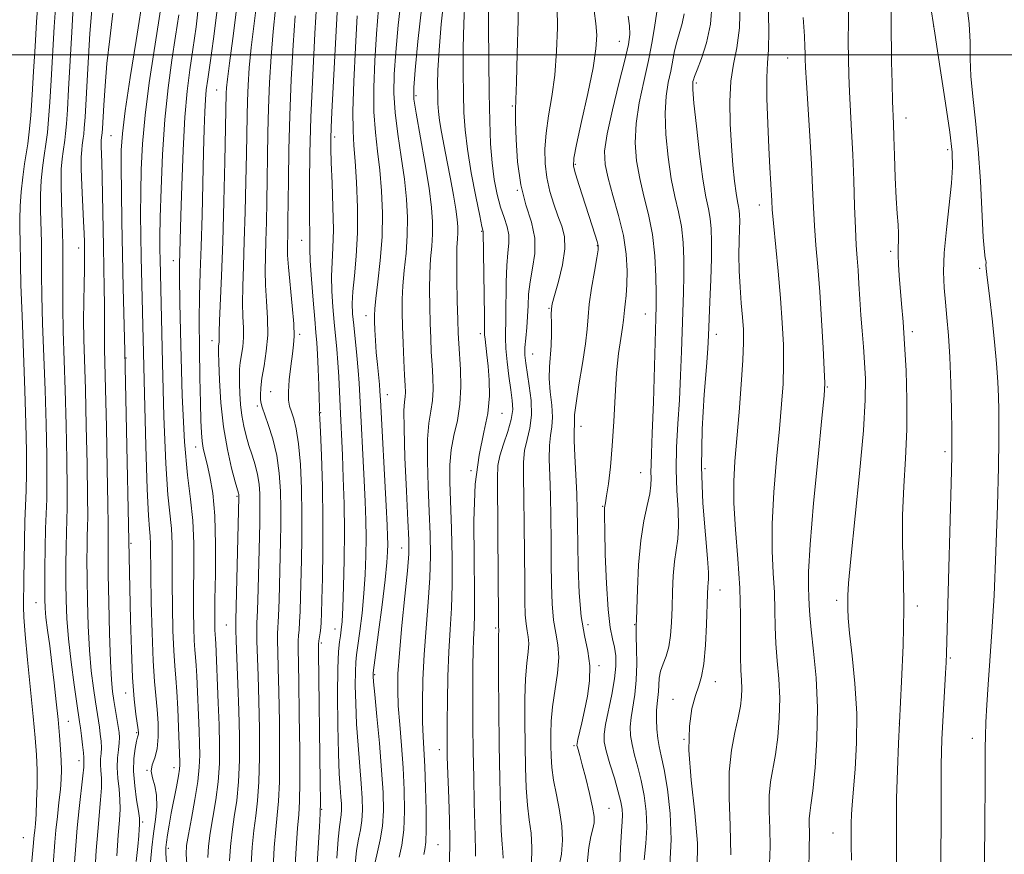
# Model space of a CAD drawing. Extents: x 2097300 to 2100200, y 289800 to 292700.
# Drawn here: x 2098598 to 2098802, y 290834 to 291007 of the extents above; entities that cross this region are included whole.
import ezdxf

# ---------------------------------------------------------------- set-up
doc = ezdxf.new("R2010")
doc.units = 0
doc.header["$MEASUREMENT"] = 0
for name, color, linetype, lineweight in [('CONTOUR INDEX', 41, 'Continuous', 13), ('CONTOUR INTERMEDIATE', 44, 'Continuous', 0), ('GRID LINE', 7, 'Continuous', 0), ('SPOT ELEVATION DTM', 2, 'Continuous', 13)]:
    doc.layers.add(name, color=color, linetype=linetype, lineweight=lineweight)

msp = doc.modelspace()

# ---------------------------------------------------------------- linework, layer by layer
at = {"layer": 'CONTOUR INDEX', "flags": 128}
for points, elevation in [([(2098621.917, 290832.913), (2098622.237, 290835.971), (2098622.446, 290838.182), (2098622.558, 290839.62), (2098622.616, 290840.512), (2098622.644, 290841.126), (2098622.592, 290841.896), (2098622.393, 290843.299), (2098622.023, 290845.647), (2098621.627, 290848.586), (2098621.395, 290851.596), (2098621.459, 290854.231), (2098621.717, 290856.335), (2098622.013, 290857.823), (2098622.218, 290858.667), (2098622.387, 290859.274), (2098622.399, 290859.549), (2098622.343, 290860.153), (2098621.889, 290863.408), (2098621.534, 290866.544), (2098621.196, 290870.983), (2098620.939, 290876.73), (2098620.759, 290882.94), (2098619.599, 290938.591), (2098619.247, 290951.813), (2098619.087, 290958.638), (2098618.956, 290965.437), (2098618.863, 290971.617), (2098618.815, 290976.628), (2098618.843, 290980.261), (2098619.078, 290983.677), (2098619.677, 290988.38), (2098620.713, 290995.285), (2098621.92, 291002.965), (2098623.543, 291013.101)], 1000), ([(2098663.491, 290833.59), (2098663.755, 290837.521), (2098664.012, 290840.075), (2098664.381, 290842.569), (2098664.443, 290843.597), (2098664.42, 290844.816), (2098664.325, 290846.312), (2098664.171, 290848.243), (2098663.99, 290851.054), (2098663.817, 290855.263), (2098663.685, 290861.07), (2098663.623, 290867.397), (2098663.654, 290872.849), (2098663.793, 290876.388), (2098663.998, 290878.409), (2098664.216, 290879.664), (2098664.405, 290880.874), (2098664.57, 290882.636), (2098664.729, 290885.517), (2098664.888, 290889.887), (2098665.01, 290895.326), (2098665.047, 290901.217), (2098664.967, 290907.001), (2098664.807, 290912.36), (2098664.617, 290917.033), (2098664.144, 290927.123), (2098663.868, 290933.261), (2098663.693, 290936.22), (2098663.47, 290938.997), (2098662.932, 290944.611), (2098662.661, 290947.759), (2098662.456, 290951.009), (2098662.387, 290954.125), (2098662.489, 290956.999), (2098662.658, 290960.035), (2098662.755, 290963.763), (2098662.68, 290968.466), (2098662.5, 290973.424), (2098662.318, 290977.666), (2098662.22, 290980.539), (2098662.217, 290982.652), (2098662.3, 290984.929), (2098662.46, 290988.132), (2098663.834, 291014.087)], 980), ([(2098600.186, 290831.364), (2098600.829, 290838.334), (2098600.932, 290839.33), (2098601.056, 290840.705), (2098601.189, 290842.682), (2098601.313, 290845.384), (2098601.393, 290848.549), (2098601.391, 290851.815), (2098601.271, 290854.981), (2098601.011, 290858.485), (2098600.59, 290862.927), (2098599.417, 290874.657), (2098598.937, 290879.905), (2098598.688, 290883.471), (2098598.615, 290885.628), (2098598.663, 290891.557), (2098598.703, 290895.101), (2098598.772, 290899.328), (2098598.879, 290903.394), (2098599.157, 290909.772), (2098599.238, 290913.291), (2098599.221, 290917.88), (2098599.104, 290923.625), (2098598.889, 290930.486), (2098598.593, 290938.235), (2098598.287, 290945.898), (2098598.052, 290952.318), (2098597.946, 290956.669), (2098597.907, 290961.55), (2098597.857, 290963.646), (2098597.827, 290965.974), (2098597.895, 290968.628), (2098598.117, 290971.624), (2098598.446, 290974.664), (2098598.811, 290977.368), (2098599.471, 290981.547), (2098599.779, 290984.037), (2098600.087, 290987.444), (2098600.395, 290991.681), (2098600.7, 290996.525), (2098601, 291001.712), (2098601.305, 291006.811), (2098601.629, 291011.351)], 1010), ([(2098686.826, 290832.42), (2098686.856, 290837.477), (2098686.778, 290841.459), (2098686.634, 290845.917), (2098686.391, 290852.748), (2098686.339, 290854.623), (2098686.313, 290855.982), (2098686.3, 290857.284), (2098686.3, 290859.075), (2098686.317, 290861.919), (2098686.362, 290866.157), (2098686.459, 290871.224), (2098686.64, 290876.331), (2098686.911, 290880.917), (2098687.188, 290885.344), (2098687.361, 290890.202), (2098687.354, 290895.856), (2098687.213, 290901.773), (2098686.858, 290911.551), (2098686.849, 290915.063), (2098687.116, 290918.137), (2098687.714, 290921.138), (2098688.429, 290924.247), (2098688.977, 290927.599), (2098689.149, 290931.233), (2098689.049, 290934.802), (2098688.711, 290940.168), (2098688.614, 290942.318), (2098688.524, 290945.104), (2098688.417, 290949.031), (2098688.323, 290953.436), (2098688.289, 290957.364), (2098688.341, 290960.095), (2098688.439, 290961.864), (2098688.521, 290963.141), (2098688.53, 290964.369), (2098688.415, 290965.885), (2098688.127, 290967.998), (2098687.639, 290970.899), (2098687.016, 290974.306), (2098686.346, 290977.817), (2098685.71, 290981.084), (2098685.164, 290983.963), (2098684.757, 290986.365), (2098684.52, 290988.267), (2098684.41, 290989.931), (2098684.366, 290991.685), (2098684.349, 290993.866), (2098684.413, 290996.828), (2098684.635, 291000.935), (2098685.083, 291006.36), (2098685.787, 291012.537)], 970), ([(2098745.056, 290834.299), (2098744.933, 290840.309), (2098744.72, 290846.149), (2098744.731, 290851.454), (2098745.183, 290855.941), (2098745.897, 290859.631), (2098746.598, 290862.626), (2098747.064, 290865.038), (2098747.295, 290867.026), (2098747.344, 290868.763), (2098747.269, 290870.462), (2098747.15, 290872.497), (2098747.073, 290875.285), (2098747.084, 290879.139), (2098747.081, 290883.956), (2098746.921, 290889.528), (2098746.521, 290895.587), (2098746.039, 290901.629), (2098745.695, 290907.087), (2098745.654, 290911.623), (2098745.878, 290915.799), (2098746.762, 290925.931), (2098747.226, 290931.705), (2098747.568, 290936.75), (2098747.707, 290940.384), (2098747.664, 290943.082), (2098747.486, 290945.607), (2098747.225, 290948.557), (2098746.96, 290951.857), (2098746.778, 290955.265), (2098746.738, 290958.545), (2098746.792, 290961.488), (2098746.868, 290963.888), (2098746.901, 290965.613), (2098746.876, 290966.813), (2098746.787, 290967.708), (2098746.631, 290968.54), (2098746.412, 290969.623), (2098746.136, 290971.292), (2098745.815, 290973.808), (2098745.479, 290977.134), (2098745.166, 290981.158), (2098744.925, 290985.703), (2098744.858, 290990.33), (2098745.079, 290994.533), (2098745.637, 290998.029), (2098746.318, 291001.425), (2098746.841, 291005.55), (2098746.993, 291011.006)], 950), ([(2098788.522, 290828.924), (2098788.557, 290834.736), (2098788.577, 290840.471), (2098788.587, 290849.58), (2098788.611, 290852.929), (2098788.672, 290855.642), (2098788.775, 290858.186), (2098789.491, 290871.874), (2098789.62, 290874.135), (2098789.713, 290876.031), (2098789.796, 290878.492), (2098790.168, 290893.802), (2098790.37, 290901.091), (2098790.743, 290913.819), (2098790.83, 290917.169), (2098790.846, 290919.388), (2098790.81, 290922.111), (2098790.734, 290926.516), (2098790.605, 290931.967), (2098790.405, 290937.372), (2098790.125, 290941.876), (2098789.802, 290945.559), (2098789.483, 290948.738), (2098789.226, 290951.748), (2098789.119, 290955.007), (2098789.261, 290958.954), (2098789.697, 290963.806), (2098790.759, 290973.396), (2098790.988, 290976.743), (2098790.883, 290979.849), (2098790.397, 290983.969), (2098789.526, 290989.967), (2098788.427, 290997.161), (2098787.295, 291004.479), (2098786.288, 291011.072)], 940), ([(2098641.271, 290833.023), (2098641.437, 290835.99), (2098641.774, 290839.02), (2098642.246, 290842.159), (2098642.741, 290845.563), (2098643.129, 290849.42), (2098643.311, 290853.863), (2098643.312, 290858.824), (2098643.19, 290864.178), (2098643.002, 290869.703), (2098642.641, 290878.62), (2098642.564, 290880.925), (2098642.573, 290882.892), (2098643.215, 290908.381), (2098643.197, 290908.733), (2098643.169, 290908.916), (2098643.103, 290909.174), (2098642.453, 290911.504), (2098641.698, 290914.356), (2098640.808, 290918.258), (2098640.01, 290922.897), (2098639.48, 290927.891), (2098639.184, 290932.581), (2098639.038, 290936.238), (2098638.968, 290938.354), (2098638.952, 290939.313), (2098638.979, 290939.72), (2098639.095, 290940.482), (2098639.133, 290940.92), (2098639.141, 290942.611), (2098639.204, 290944.877), (2098639.587, 290954.205), (2098639.838, 290961.259), (2098640.074, 290969.588), (2098640.274, 290977.906), (2098640.573, 290992.015), (2098640.632, 290993.119), (2098640.815, 290994.967), (2098641.23, 290998.249), (2098641.921, 291003.342), (2098642.677, 291009.372)], 990), ([(2098715.328, 290832.433), (2098715.635, 290835.772), (2098716.069, 290838.062), (2098716.48, 290839.646), (2098716.731, 290840.889), (2098716.742, 290842.244), (2098716.446, 290844.182), (2098715.824, 290846.981), (2098715.04, 290850.132), (2098714.304, 290852.929), (2098713.782, 290854.831), (2098713.28, 290856.55), (2098713.198, 290856.918), (2098713.229, 290857.352), (2098713.401, 290858.163), (2098714.199, 290861.625), (2098714.767, 290864.176), (2098715.369, 290867.14), (2098715.818, 290870.31), (2098715.893, 290873.456), (2098715.463, 290876.464), (2098714.749, 290879.696), (2098714.057, 290883.634), (2098713.628, 290888.542), (2098713.428, 290893.82), (2098713.353, 290898.652), (2098713.311, 290902.472), (2098713.255, 290905.716), (2098713.148, 290909.072), (2098712.972, 290912.984), (2098712.78, 290916.921), (2098712.646, 290920.112), (2098712.619, 290922.005), (2098712.675, 290923.464), (2098712.656, 290924.132), (2098712.711, 290925.436), (2098712.997, 290927.858), (2098713.602, 290931.639), (2098714.342, 290936.052), (2098714.968, 290940.13), (2098715.308, 290943.19), (2098715.499, 290945.681), (2098715.756, 290948.338), (2098716.23, 290951.646), (2098716.804, 290955.09), (2098717.297, 290957.908), (2098717.561, 290959.573), (2098717.582, 290960.498), (2098717.382, 290961.334), (2098716.979, 290962.624), (2098713.636, 290972.887), (2098712.865, 290975.32), (2098712.469, 290976.913), (2098712.529, 290978.545), (2098713.1, 290981.384), (2098714.17, 290986.172), (2098715.434, 290991.944), (2098716.521, 290997.304), (2098717.137, 291001.211), (2098717.305, 291004.024), (2098717.131, 291006.452), (2098716.732, 291009.11)], 960)]:
    msp.add_lwpolyline(points, dxfattribs=dict(at, elevation=elevation))
at = {"layer": 'CONTOUR INTERMEDIATE', "flags": 128}
for points, elevation in [([(2098703.778, 290832.278), (2098703.879, 290835.802), (2098703.688, 290838.795), (2098703.318, 290841.546), (2098702.936, 290844.541), (2098702.673, 290848.162), (2098702.522, 290852.369), (2098702.44, 290857.014), (2098702.397, 290861.9), (2098702.421, 290866.631), (2098702.555, 290870.758), (2098702.811, 290873.948), (2098703.077, 290876.308), (2098703.214, 290878.063), (2098703.125, 290879.44), (2098702.895, 290880.702), (2098702.653, 290882.115), (2098702.5, 290883.981), (2098702.424, 290886.725), (2098702.385, 290890.804), (2098702.296, 290902.621), (2098702.221, 290908.289), (2098702.136, 290912.521), (2098702.143, 290915.576), (2098702.366, 290917.998), (2098702.861, 290920.273), (2098703.418, 290922.649), (2098703.756, 290925.314), (2098703.68, 290928.354), (2098703.322, 290931.438), (2098702.59, 290936.141), (2098702.434, 290937.742), (2098702.434, 290939.35), (2098702.576, 290941.284), (2098702.784, 290943.481), (2098702.965, 290945.779), (2098703.067, 290948.068), (2098703.196, 290950.419), (2098703.495, 290952.955), (2098704.021, 290955.764), (2098704.474, 290958.801), (2098704.468, 290961.99), (2098703.753, 290965.304), (2098702.639, 290968.921), (2098701.572, 290973.068), (2098700.902, 290977.796), (2098700.588, 290982.444), (2098700.49, 290986.173), (2098700.492, 290988.545), (2098700.56, 290990.728), (2098700.684, 290994.292), (2098700.845, 291000.219), (2098700.999, 291007.151), (2098701.092, 291013.142)], 964), ([(2098604.717, 290832.196), (2098605.086, 290836.924), (2098605.306, 290839.383), (2098605.609, 290842.199), (2098605.941, 290845.121), (2098606.226, 290847.784), (2098606.402, 290849.943), (2098606.464, 290851.835), (2098606.42, 290853.815), (2098606.281, 290856.18), (2098606.054, 290858.998), (2098605.75, 290862.279), (2098605.379, 290865.99), (2098604.955, 290869.934), (2098604.494, 290873.873), (2098604.02, 290877.573), (2098603.586, 290880.83), (2098603.253, 290883.447), (2098603.063, 290885.385), (2098602.99, 290887.251), (2098602.989, 290889.813), (2098603.024, 290893.562), (2098603.088, 290897.887), (2098603.182, 290901.902), (2098603.404, 290907.966), (2098603.451, 290911.702), (2098603.404, 290916.974), (2098603.27, 290923.455), (2098603.064, 290930.548), (2098602.563, 290944.336), (2098602.39, 290950.031), (2098602.332, 290954.448), (2098602.333, 290957.969), (2098602.317, 290961.15), (2098602.14, 290967.759), (2098602.131, 290970.981), (2098602.268, 290973.944), (2098602.511, 290976.541), (2098602.793, 290978.677), (2098603.306, 290981.927), (2098603.546, 290983.864), (2098603.788, 290986.556), (2098604.042, 290990.143), (2098604.32, 290994.701), (2098604.945, 291005.754), (2098605.26, 291010.639)], 1008), ([(2098613.214, 290827.872), (2098613.67, 290835.157), (2098613.961, 290839.104), (2098614.57, 290845.681), (2098614.731, 290848.182), (2098614.718, 290850.156), (2098614.613, 290851.714), (2098614.537, 290852.996), (2098614.573, 290854.136), (2098614.662, 290855.249), (2098614.713, 290856.448), (2098614.654, 290857.807), (2098614.504, 290859.268), (2098614.302, 290860.737), (2098613.48, 290865.942), (2098613.069, 290868.775), (2098612.637, 290872.362), (2098612.261, 290876.699), (2098611.999, 290881.682), (2098611.842, 290886.818), (2098611.765, 290891.518), (2098611.742, 290895.313), (2098611.76, 290898.219), (2098611.806, 290900.374), (2098611.863, 290902.094), (2098611.9, 290904.407), (2098611.877, 290908.523), (2098611.77, 290915.164), (2098611.603, 290923.113), (2098611.415, 290930.672), (2098611.11, 290941.075), (2098611.05, 290944.999), (2098611.075, 290948.874), (2098611.149, 290952.491), (2098611.221, 290955.452), (2098611.251, 290957.49), (2098611.246, 290958.872), (2098611.199, 290961.259), (2098611.146, 290962.996), (2098611.04, 290965.544), (2098610.685, 290972.917), (2098610.565, 290976.361), (2098610.559, 290978.783), (2098610.64, 290980.32), (2098610.757, 290981.296), (2098610.977, 290982.689), (2098611.08, 290983.519), (2098611.189, 290984.78), (2098611.336, 290987.066), (2098611.891, 290997.112), (2098612.342, 291004.416), (2098612.919, 291011.831)], 1004), ([(2098624.898, 290832.839), (2098625.161, 290835.778), (2098625.531, 290838.711), (2098625.923, 290841.571), (2098626.188, 290844.245), (2098626.165, 290846.607), (2098625.774, 290848.573), (2098625.278, 290850.204), (2098625.025, 290851.604), (2098625.253, 290852.901), (2098625.765, 290854.347), (2098626.254, 290856.218), (2098626.479, 290858.689), (2098626.459, 290861.52), (2098626.276, 290864.367), (2098625.713, 290870.176), (2098625.432, 290874.437), (2098625.206, 290880.246), (2098625.044, 290886.63), (2098624.949, 290892.271), (2098624.889, 290898.633), (2098624.823, 290900.251), (2098624.672, 290901.781), (2098624.452, 290904.547), (2098624.191, 290910.011), (2098623.916, 290918.997), (2098623.65, 290929.765), (2098622.98, 290958.063), (2098622.898, 290962.48), (2098622.855, 290966.906), (2098622.867, 290971.451), (2098622.967, 290976.248), (2098623.238, 290981.513), (2098623.778, 290987.487), (2098624.632, 290994.206), (2098625.622, 291000.908), (2098626.52, 291006.628), (2098627.14, 291010.675)], 998), ([(2098632.443, 290832.365), (2098632.279, 290834.437), (2098632.364, 290836.213), (2098632.727, 290838.495), (2098633.354, 290841.826), (2098634.075, 290845.723), (2098634.676, 290849.443), (2098634.998, 290852.439), (2098635.087, 290854.933), (2098635.042, 290857.34), (2098634.947, 290859.986), (2098634.479, 290871.3), (2098634.356, 290873.512), (2098634.221, 290875.206), (2098634.084, 290876.754), (2098633.96, 290878.642), (2098633.864, 290881.268), (2098633.808, 290884.685), (2098633.807, 290888.859), (2098633.85, 290893.68), (2098633.834, 290898.736), (2098633.629, 290903.541), (2098633.156, 290907.912), (2098632.532, 290912.893), (2098631.92, 290919.831), (2098631.453, 290929.436), (2098631.141, 290939.865), (2098630.961, 290948.634), (2098630.89, 290953.922), (2098630.891, 290956.555), (2098631.17, 290966.604), (2098631.37, 290972.927), (2098631.653, 290980.212), (2098632.023, 290987.061), (2098632.482, 290992.45), (2098633.028, 290996.843), (2098633.658, 291001.077), (2098634.34, 291005.793), (2098634.927, 291010.848)], 994), ([(2098645.767, 290832.316), (2098645.974, 290835.878), (2098646.297, 290839.283), (2098646.691, 290842.325), (2098647.074, 290845.483), (2098647.356, 290849.408), (2098647.47, 290854.522), (2098647.444, 290860.34), (2098647.329, 290866.152), (2098647.174, 290871.327), (2098646.918, 290878.621), (2098646.89, 290880.527), (2098646.933, 290882.227), (2098647.029, 290884.91), (2098647.159, 290889.35), (2098647.512, 290902.989), (2098647.558, 290905.334), (2098647.563, 290907.195), (2098647.515, 290909.083), (2098647.367, 290911.061), (2098647.058, 290913.075), (2098646.557, 290915.082), (2098645.932, 290917.075), (2098645.28, 290919.056), (2098644.685, 290921.038), (2098644.184, 290923.078), (2098643.805, 290925.245), (2098643.561, 290927.557), (2098643.423, 290929.839), (2098643.351, 290931.863), (2098643.317, 290933.48), (2098643.345, 290934.852), (2098643.474, 290936.219), (2098643.978, 290939.521), (2098644.143, 290941.419), (2098644.134, 290943.462), (2098644.03, 290945.788), (2098643.954, 290948.573), (2098643.997, 290951.989), (2098644.134, 290956.195), (2098644.312, 290961.35), (2098644.484, 290967.437), (2098644.632, 290973.761), (2098644.744, 290979.452), (2098644.876, 290987.367), (2098644.958, 290990.47), (2098645.098, 290993.693), (2098645.349, 290997.306), (2098645.764, 291001.524), (2098646.967, 291011.479)], 988), ([(2098659.256, 290830.196), (2098659.868, 290840.07), (2098660.028, 290842.824), (2098660.073, 290845.244), (2098660.035, 290849.373), (2098659.69, 290876.198), (2098659.689, 290877.945), (2098659.749, 290878.627), (2098660.014, 290880.23), (2098660.147, 290881.268), (2098660.237, 290882.483), (2098660.307, 290884.289), (2098660.391, 290887.19), (2098660.506, 290891.548), (2098660.6, 290897.149), (2098660.606, 290903.635), (2098660.48, 290910.538), (2098660.278, 290916.958), (2098660.084, 290921.882), (2098659.961, 290924.606), (2098659.899, 290925.656), (2098659.844, 290925.986), (2098659.858, 290926.35), (2098659.859, 290927.095), (2098659.823, 290928.755), (2098659.733, 290931.55), (2098659.604, 290934.889), (2098659.461, 290937.984), (2098659.317, 290940.313), (2098659.143, 290942.446), (2098658.9, 290945.222), (2098658.571, 290949.165), (2098658.229, 290953.544), (2098657.972, 290957.312), (2098657.865, 290959.706), (2098657.859, 290961.1), (2098657.877, 290962.153), (2098657.859, 290963.483), (2098657.817, 290965.537), (2098657.785, 290968.726), (2098657.796, 290973.378), (2098657.893, 290979.516), (2098658.121, 290987.082), (2098658.501, 290995.783), (2098658.95, 291004.368), (2098659.365, 291011.347)], 982), ([(2098676.35, 290833.791), (2098676.908, 290836.266), (2098677.342, 290839.463), (2098677.511, 290843.347), (2098677.441, 290847.715), (2098677.199, 290852.321), (2098676.854, 290856.92), (2098676.493, 290861.266), (2098676.206, 290865.114), (2098676.073, 290868.398), (2098676.139, 290871.771), (2098676.437, 290876.067), (2098676.967, 290881.761), (2098677.58, 290887.887), (2098678.091, 290893.119), (2098678.352, 290896.625), (2098678.373, 290899.55), (2098678.203, 290903.533), (2098677.903, 290909.635), (2098677.588, 290916.603), (2098677.385, 290922.609), (2098677.382, 290926.286), (2098677.502, 290928.132), (2098677.628, 290929.109), (2098677.667, 290930.074), (2098677.621, 290931.464), (2098677.514, 290933.611), (2098677.373, 290936.693), (2098677.222, 290940.268), (2098677.087, 290943.74), (2098676.996, 290946.682), (2098676.997, 290949.337), (2098677.14, 290952.118), (2098677.443, 290955.334), (2098677.797, 290958.887), (2098678.06, 290962.574), (2098678.112, 290966.261), (2098677.921, 290970.084), (2098677.475, 290974.243), (2098676.802, 290978.841), (2098676.079, 290983.576), (2098675.521, 290988.047), (2098675.294, 290992.027), (2098675.377, 290995.984), (2098675.7, 291000.563), (2098676.201, 291006.156), (2098676.849, 291012.149)], 974), ([(2098692.217, 290834.031), (2098692.191, 290835.368), (2098692.04, 290840.632), (2098691.931, 290845.047), (2098691.818, 290850.281), (2098691.724, 290855.755), (2098691.662, 290860.971), (2098691.631, 290865.734), (2098691.624, 290869.927), (2098691.638, 290873.47), (2098691.681, 290876.436), (2098691.766, 290878.936), (2098691.891, 290881.228), (2098691.993, 290884.164), (2098691.997, 290888.743), (2098691.881, 290895.547), (2098691.846, 290903.486), (2098692.147, 290911.053), (2098692.933, 290917.086), (2098693.924, 290921.792), (2098694.736, 290925.721), (2098695.076, 290929.318), (2098695.039, 290932.599), (2098694.809, 290935.474), (2098694.55, 290937.862), (2098694.158, 290941.063), (2098694.079, 290941.993), (2098694.049, 290943.289), (2098694.018, 290945.875), (2098693.758, 290963.375), (2098693.529, 290964.438), (2098693.065, 290966.661), (2098692.264, 290970.625), (2098691.324, 290975.565), (2098690.508, 290980.429), (2098690.016, 290984.454), (2098689.786, 290988.032), (2098689.691, 290991.844), (2098689.634, 290996.385), (2098689.635, 291001.399), (2098689.744, 291006.442), (2098690.007, 291011.159)], 968), ([(2098697.907, 290833.617), (2098697.841, 290834.803), (2098697.695, 290836.455), (2098697.518, 290839.324), (2098697.351, 290843.952), (2098697.206, 290850.042), (2098697.092, 290857.084), (2098697.015, 290864.486), (2098696.972, 290871.316), (2098696.959, 290876.554), (2098696.97, 290879.497), (2098697.001, 290880.988), (2098696.993, 290881.113), (2098696.95, 290881.356), (2098696.935, 290881.701), (2098696.922, 290883.178), (2098696.816, 290901.073), (2098696.718, 290912.29), (2098696.824, 290914.904), (2098697.225, 290916.942), (2098697.993, 290919.34), (2098698.891, 290921.971), (2098699.602, 290924.438), (2098699.887, 290926.484), (2098699.807, 290928.399), (2098699.5, 290930.612), (2098699.097, 290933.398), (2098698.71, 290936.413), (2098698.444, 290939.161), (2098698.371, 290941.329), (2098698.492, 290945.827), (2098698.531, 290952.908), (2098698.645, 290956.353), (2098698.893, 290958.989), (2098699.117, 290960.986), (2098699.113, 290962.682), (2098698.737, 290964.384), (2098698.095, 290966.262), (2098697.357, 290968.458), (2098696.667, 290971.083), (2098696.079, 290974.146), (2098695.626, 290977.627), (2098695.324, 290981.569), (2098695.138, 290986.249), (2098695.015, 290992.003), (2098694.919, 290998.904), (2098694.857, 291005.969), (2098694.852, 291011.949)], 966), ([(2098727.094, 290833.213), (2098727.488, 290836.648), (2098727.678, 290839.954), (2098727.531, 290843.282), (2098727.1, 290846.557), (2098726.489, 290849.646), (2098725.799, 290852.44), (2098725.137, 290854.921), (2098724.611, 290857.097), (2098724.308, 290859.006), (2098724.239, 290860.819), (2098724.397, 290862.739), (2098725.164, 290867.51), (2098725.48, 290870.487), (2098725.587, 290873.82), (2098725.547, 290877.036), (2098725.467, 290879.555), (2098725.435, 290880.969), (2098725.444, 290881.541), (2098725.468, 290881.703), (2098725.488, 290881.928), (2098725.519, 290882.858), (2098725.583, 290885.174), (2098725.71, 290889.268), (2098725.959, 290894.362), (2098726.393, 290899.388), (2098727.033, 290903.484), (2098727.721, 290906.633), (2098728.257, 290909.022), (2098728.497, 290910.846), (2098728.529, 290912.308), (2098728.5, 290913.614), (2098728.529, 290915.08), (2098728.633, 290917.466), (2098728.8, 290921.639), (2098729.013, 290928.02), (2098729.544, 290945.447), (2098729.597, 290948), (2098729.594, 290950.518), (2098729.524, 290954.05), (2098729.3, 290958.333), (2098728.818, 290962.772), (2098728.023, 290966.896), (2098727.074, 290970.719), (2098726.181, 290974.38), (2098725.537, 290978.016), (2098725.254, 290981.76), (2098725.427, 290985.744), (2098726.091, 290990.04), (2098727.038, 290994.469), (2098728.002, 290998.791), (2098728.764, 291002.759), (2098729.307, 291006.096), (2098729.99, 291010.691)], 956), ([(2098738.118, 290831.493), (2098738.129, 290836.665), (2098737.603, 290842.996), (2098736.87, 290849.746), (2098736.38, 290855.969), (2098736.467, 290860.915), (2098736.996, 290864.614), (2098737.716, 290867.296), (2098738.411, 290869.274), (2098739.013, 290871.215), (2098739.491, 290873.87), (2098739.824, 290877.702), (2098740.038, 290882.01), (2098740.246, 290888.327), (2098740.306, 290889.791), (2098740.373, 290890.641), (2098740.454, 290891.383), (2098740.451, 290892.778), (2098740.245, 290895.647), (2098739.782, 290900.564), (2098739.273, 290907.113), (2098738.997, 290914.631), (2098739.145, 290922.417), (2098739.56, 290929.626), (2098739.997, 290935.376), (2098740.27, 290939.146), (2098740.42, 290941.849), (2098740.712, 290948.79), (2098740.896, 290953.434), (2098741.038, 290957.821), (2098741.087, 290961.282), (2098741.015, 290963.927), (2098740.797, 290966.063), (2098740.421, 290968.063), (2098739.903, 290970.561), (2098739.273, 290974.255), (2098738.573, 290979.492), (2098737.916, 290985.21), (2098737.429, 290989.996), (2098737.201, 290992.8), (2098737.166, 290994.031), (2098737.219, 290994.464), (2098737.299, 290994.805), (2098737.523, 290995.487), (2098738.052, 290996.873), (2098738.967, 290999.233), (2098740.01, 291002.452), (2098740.844, 291006.319), (2098741.206, 291010.721)], 952), ([(2098753.086, 290832.426), (2098753.204, 290836.034), (2098753.128, 290839.733), (2098752.997, 290843.326), (2098753.004, 290846.591), (2098753.287, 290849.412), (2098754.305, 290855.087), (2098754.778, 290858.665), (2098755.095, 290862.655), (2098755.178, 290866.754), (2098754.99, 290870.711), (2098754.664, 290874.482), (2098754.374, 290878.075), (2098754.244, 290881.526), (2098754.192, 290884.981), (2098754.081, 290888.614), (2098753.835, 290892.617), (2098753.602, 290897.255), (2098753.587, 290902.809), (2098753.93, 290909.369), (2098754.5, 290916.243), (2098755.1, 290922.545), (2098755.566, 290927.636), (2098755.862, 290931.851), (2098755.984, 290935.768), (2098755.931, 290939.895), (2098755.711, 290944.443), (2098755.337, 290949.551), (2098754.838, 290955.191), (2098753.888, 290965.11), (2098753.64, 290967.95), (2098753.514, 290969.759), (2098753.112, 290976.673), (2098752.904, 290980.734), (2098752.689, 290985.757), (2098752.532, 290990.946), (2098752.508, 290995.313), (2098752.652, 290998.293), (2098752.848, 291001.012), (2098752.939, 291005.022), (2098752.81, 291011.347)], 948), ([(2098770.073, 290833.176), (2098770.006, 290836.328), (2098769.984, 290838.831), (2098769.998, 290840.843), (2098770.049, 290842.601), (2098770.172, 290844.66), (2098770.78, 290852.028), (2098771.092, 290857.497), (2098771.13, 290863.584), (2098770.758, 290869.792), (2098770.167, 290875.529), (2098769.63, 290880.182), (2098769.354, 290883.328), (2098769.281, 290885.307), (2098769.296, 290888.024), (2098769.436, 290890.569), (2098769.88, 290895.56), (2098771.711, 290913.295), (2098772.52, 290922.138), (2098772.899, 290928.517), (2098772.921, 290932.897), (2098772.745, 290936.286), (2098772.504, 290939.524), (2098772.247, 290942.783), (2098772, 290946.07), (2098771.782, 290949.36), (2098771.587, 290952.514), (2098771.4, 290955.364), (2098771.211, 290957.874), (2098771.022, 290960.54), (2098770.841, 290963.987), (2098770.671, 290968.624), (2098770.497, 290973.979), (2098770.3, 290979.36), (2098770.07, 290984.205), (2098769.625, 290992.292), (2098769.476, 290995.767), (2098769.393, 290999.179), (2098769.379, 291002.834), (2098769.475, 291011.093)], 944), ([(2098797.616, 290832.706), (2098797.676, 290841.34), (2098797.709, 290848.668), (2098797.729, 290856.445), (2098797.772, 290858.872), (2098797.876, 290861.763), (2098798.057, 290865.321), (2098798.331, 290869.535), (2098798.701, 290874.472), (2098799.127, 290880.487), (2098799.557, 290888.008), (2098799.945, 290897.119), (2098800.258, 290906.53), (2098800.469, 290914.605), (2098800.56, 290920.154), (2098800.565, 290923.762), (2098800.526, 290926.46), (2098800.47, 290929.154), (2098800.348, 290932.247), (2098800.093, 290936.015), (2098799.668, 290940.565), (2098799.155, 290945.305), (2098798.664, 290949.471), (2098798.043, 290954.452), (2098797.916, 290955.691), (2098797.892, 290956.474), (2098797.904, 290956.976), (2098797.878, 290957.347), (2098797.754, 290957.848), (2098797.553, 290959.186), (2098797.311, 290962.178), (2098796.73, 290973.779), (2098796.293, 290980.429), (2098795.721, 290986.326), (2098795.148, 290991.347), (2098794.749, 290995.574), (2098794.624, 290999.165), (2098794.593, 291002.589), (2098794.401, 291006.389), (2098793.877, 291010.882)], 938), ([(2098608.966, 290830.034), (2098609.402, 290836.23), (2098609.714, 290839.883), (2098610.129, 290843.847), (2098610.901, 290850.623), (2098611.064, 290852.407), (2098611.102, 290853.256), (2098611.093, 290853.622), (2098611.097, 290853.923), (2098611.084, 290854.444), (2098611.006, 290855.436), (2098610.831, 290857.035), (2098610.602, 290858.904), (2098610.383, 290860.591), (2098610.207, 290861.85), (2098609.646, 290865.627), (2098609.094, 290869.458), (2098608.461, 290874.19), (2098607.914, 290878.989), (2098607.578, 290883.212), (2098607.422, 290886.994), (2098607.377, 290890.665), (2098607.383, 290894.438), (2098607.424, 290898.053), (2098607.494, 290901.138), (2098607.582, 290903.563), (2098607.652, 290906.187), (2098607.664, 290910.112), (2098607.587, 290916.069), (2098607.437, 290923.284), (2098607.24, 290930.61), (2098606.839, 290942.773), (2098606.727, 290947.744), (2098606.717, 290952.227), (2098606.746, 290956.473), (2098606.727, 290960.749), (2098606.606, 290965.208), (2098606.453, 290969.543), (2098606.367, 290973.334), (2098606.419, 290976.263), (2098606.576, 290978.418), (2098606.775, 290979.987), (2098607.141, 290982.308), (2098607.313, 290983.692), (2098607.488, 290985.668), (2098607.689, 290988.604), (2098607.94, 290992.876), (2098608.585, 291004.697), (2098608.892, 291009.927)], 1006), ([(2098617.939, 290834.083), (2098618.209, 290838.326), (2098618.441, 290841.447), (2098618.578, 290843.733), (2098618.562, 290845.74), (2098618.371, 290847.904), (2098618.125, 290850.172), (2098617.981, 290852.37), (2098618.049, 290854.349), (2098618.24, 290856.055), (2098618.42, 290857.459), (2098618.477, 290858.579), (2098618.405, 290859.632), (2098618.22, 290860.883), (2098617.315, 290866.257), (2098617.044, 290868.092), (2098616.814, 290870.534), (2098616.609, 290874.409), (2098616.421, 290880.152), (2098616.263, 290886.642), (2098616.152, 290892.371), (2098616.1, 290896.189), (2098616.095, 290898.385), (2098616.145, 290900.624), (2098616.147, 290902.628), (2098616.09, 290906.934), (2098615.953, 290914.258), (2098615.77, 290922.943), (2098615.591, 290930.734), (2098615.371, 290939.06), (2098615.338, 290941.185), (2098615.349, 290943.234), (2098615.374, 290945.541), (2098615.376, 290948.289), (2098615.328, 290951.633), (2098615.144, 290960.196), (2098614.873, 290974.659), (2098614.787, 290977.725), (2098614.675, 290980.96), (2098614.673, 290981.768), (2098614.7, 290982.28), (2098614.847, 290983.346), (2098614.884, 290983.793), (2098614.943, 290984.743), (2098615.21, 290989.576), (2098615.476, 290993.549), (2098615.881, 290998.204), (2098616.44, 291003.269), (2098617.081, 291008.58)], 1002), ([(2098636.775, 290833.73), (2098636.901, 290836.101), (2098637.25, 290838.758), (2098637.8, 290841.993), (2098638.408, 290845.643), (2098638.903, 290849.431), (2098639.154, 290853.167), (2098639.194, 290857.003), (2098639.097, 290861.179), (2098638.932, 290865.784), (2098638.412, 290878.06), (2098638.365, 290878.924), (2098638.269, 290880.074), (2098638.225, 290880.744), (2098638.193, 290881.779), (2098638.19, 290883.713), (2098638.236, 290887.153), (2098638.325, 290892.406), (2098638.356, 290898.579), (2098638.201, 290904.48), (2098637.779, 290909.16), (2098637.2, 290912.637), (2098636.618, 290915.171), (2098636.157, 290917.031), (2098635.824, 290918.525), (2098635.594, 290919.971), (2098635.441, 290921.714), (2098635.331, 290924.207), (2098635.229, 290927.931), (2098635.113, 290933.133), (2098635.017, 290939.124), (2098634.989, 290944.981), (2098635.061, 290950.07), (2098635.207, 290954.908), (2098635.388, 290960.3), (2098635.568, 290966.753), (2098635.883, 290979.785), (2098636.011, 290984.605), (2098636.132, 290988.14), (2098636.266, 290990.706), (2098636.443, 290992.715), (2098636.736, 290994.954), (2098637.227, 290998.302), (2098637.944, 291003.32), (2098638.681, 291009.284)], 992), ([(2098650.263, 290831.61), (2098650.51, 290835.766), (2098650.821, 290839.545), (2098651.137, 290842.491), (2098651.407, 290845.404), (2098651.582, 290849.396), (2098651.629, 290855.18), (2098651.575, 290861.857), (2098651.467, 290868.126), (2098651.346, 290872.951), (2098651.245, 290876.354), (2098651.195, 290878.623), (2098651.216, 290880.128), (2098651.402, 290883.696), (2098651.519, 290887.061), (2098651.843, 290899.175), (2098651.905, 290902.606), (2098651.91, 290906.008), (2098651.823, 290909.604), (2098651.565, 290913.313), (2098651.042, 290916.978), (2098650.221, 290920.423), (2098649.289, 290923.397), (2098648.006, 290926.978), (2098647.781, 290927.777), (2098647.696, 290928.49), (2098647.666, 290929.516), (2098647.731, 290930.991), (2098647.966, 290932.99), (2098648.396, 290935.549), (2098648.861, 290938.57), (2098649.153, 290941.918), (2098649.132, 290945.447), (2098648.92, 290948.964), (2098648.704, 290952.268), (2098648.632, 290955.251), (2098648.681, 290958.186), (2098648.787, 290961.44), (2098648.894, 290965.287), (2098648.989, 290969.616), (2098649.066, 290974.224), (2098649.129, 290978.951), (2098649.208, 290983.826), (2098649.343, 290988.925), (2098649.565, 290994.266), (2098649.882, 290999.644), (2098650.298, 291004.798), (2098650.791, 291009.491)], 986), ([(2098671.393, 290832.775), (2098671.906, 290834.907), (2098672.478, 290837.388), (2098672.931, 290840.208), (2098673.123, 290843.4), (2098673.053, 290847.187), (2098672.755, 290851.833), (2098672.283, 290857.378), (2098671.758, 290862.954), (2098671.321, 290867.467), (2098671.076, 290870.118), (2098670.985, 290871.294), (2098670.974, 290871.679), (2098670.999, 290871.983), (2098672.103, 290880.372), (2098672.832, 290886.049), (2098673.46, 290891.235), (2098673.83, 290894.812), (2098673.981, 290897.069), (2098674.008, 290898.646), (2098673.98, 290900.214), (2098673.884, 290902.576), (2098673.685, 290906.567), (2098672.523, 290928.491), (2098672.412, 290930.319), (2098672.29, 290931.696), (2098671.871, 290935.841), (2098671.653, 290938.337), (2098671.487, 290940.788), (2098671.371, 290942.988), (2098671.297, 290944.742), (2098671.265, 290946.006), (2098671.332, 290947.35), (2098671.566, 290949.495), (2098671.994, 290952.954), (2098672.476, 290957.398), (2098672.829, 290962.291), (2098672.912, 290967.161), (2098672.744, 290971.81), (2098672.386, 290976.104), (2098671.913, 290980.012), (2098671.458, 290983.889), (2098671.168, 290988.193), (2098671.149, 290993.235), (2098671.357, 290998.746), (2098671.705, 291004.311), (2098672.124, 291009.552)], 976), ([(2098681.499, 290834.323), (2098681.718, 290835.402), (2098681.906, 290836.934), (2098682.006, 290839.528), (2098681.976, 290843.525), (2098681.847, 290848.198), (2098681.668, 290852.557), (2098681.323, 290858.73), (2098681.218, 290861.822), (2098681.194, 290865.789), (2098681.288, 290870.529), (2098681.534, 290875.763), (2098681.938, 290881.21), (2098682.384, 290886.6), (2098682.726, 290891.66), (2098682.853, 290896.241), (2098682.793, 290900.661), (2098682.611, 290905.363), (2098682.381, 290910.593), (2098682.219, 290915.833), (2098682.25, 290920.373), (2098682.548, 290923.712), (2098682.966, 290926.189), (2098683.302, 290928.354), (2098683.408, 290930.654), (2098683.335, 290933.133), (2098683.185, 290935.735), (2098683.042, 290938.431), (2098682.918, 290941.293), (2098682.805, 290944.422), (2098682.707, 290947.856), (2098682.66, 290951.387), (2098682.715, 290954.741), (2098682.892, 290957.715), (2098683.118, 290960.376), (2098683.29, 290962.857), (2098683.312, 290965.362), (2098683.098, 290968.358), (2098682.565, 290972.382), (2098681.692, 290977.671), (2098679.874, 290987.901), (2098679.439, 290990.818), (2098679.397, 290993.222), (2098679.694, 290996.816), (2098680.277, 291002.761), (2098681.094, 291010.056)], 972), ([(2098709.392, 290831.402), (2098709.979, 290834.418), (2098710.224, 290837.287), (2098710.096, 290840.248), (2098709.609, 290843.457), (2098708.95, 290846.72), (2098708.353, 290849.757), (2098707.996, 290852.372), (2098707.839, 290854.696), (2098707.787, 290856.943), (2098707.778, 290859.314), (2098707.87, 290861.946), (2098708.151, 290864.963), (2098709.165, 290871.928), (2098709.426, 290875.138), (2098709.256, 290877.768), (2098708.817, 290880.176), (2098708.355, 290882.875), (2098708.064, 290886.262), (2098707.926, 290890.273), (2098707.869, 290894.728), (2098707.829, 290899.437), (2098707.775, 290904.169), (2098707.685, 290908.681), (2098707.554, 290912.752), (2098707.462, 290916.249), (2098707.506, 290919.055), (2098707.737, 290921.159), (2098708.009, 290922.948), (2098708.127, 290924.912), (2098707.966, 290927.399), (2098707.674, 290930.191), (2098707.469, 290932.927), (2098707.506, 290935.344), (2098707.879, 290939.794), (2098707.947, 290942.163), (2098707.926, 290944.414), (2098707.885, 290946.202), (2098707.9, 290947.358), (2098708.08, 290948.431), (2098708.547, 290950.151), (2098709.339, 290952.997), (2098710.173, 290956.457), (2098710.686, 290959.773), (2098710.61, 290962.382), (2098710.063, 290964.52), (2098709.259, 290966.619), (2098708.395, 290969.02), (2098707.596, 290971.699), (2098706.971, 290974.539), (2098706.612, 290977.457), (2098706.549, 290980.507), (2098706.795, 290983.779), (2098707.331, 290987.359), (2098707.997, 290991.336), (2098708.602, 290995.798), (2098708.991, 291000.715), (2098709.152, 291005.587), (2098709.111, 291009.797)], 962), ([(2098779.331, 290832.49), (2098779.333, 290839.18), (2098779.394, 290845.927), (2098779.542, 290851.841), (2098779.772, 290857.37), (2098780.428, 290870.168), (2098780.73, 290877.626), (2098780.87, 290885.075), (2098780.788, 290892.042), (2098780.635, 290898.528), (2098780.618, 290904.651), (2098780.872, 290910.542), (2098781.247, 290916.378), (2098781.523, 290922.346), (2098781.533, 290928.53), (2098781.331, 290934.588), (2098781.026, 290940.073), (2098780.711, 290944.648), (2098780.414, 290948.406), (2098779.924, 290954.25), (2098779.769, 290956.555), (2098779.703, 290958.48), (2098779.734, 290960.073), (2098779.794, 290961.507), (2098779.796, 290962.99), (2098779.681, 290964.747), (2098779.486, 290967.081), (2098779.271, 290970.315), (2098779.089, 290974.564), (2098778.943, 290979.11), (2098778.829, 290983.027), (2098778.737, 290985.708), (2098778.558, 290990.38), (2098778.445, 290994.078), (2098778.341, 290998.518), (2098778.279, 291007.016), (2098778.282, 291010.481)], 942), ([(2098628.222, 290832.716), (2098628.039, 290834.588), (2098628.042, 290835.785), (2098628.184, 290836.903), (2098628.425, 290838.434), (2098628.765, 290840.441), (2098629.206, 290842.883), (2098630.267, 290848.374), (2098630.685, 290850.611), (2098630.912, 290852.054), (2098630.989, 290852.907), (2098630.987, 290853.502), (2098630.711, 290860.735), (2098630.546, 290864.54), (2098630.347, 290868.1), (2098630.125, 290870.887), (2098629.9, 290873.434), (2098629.696, 290876.539), (2098629.535, 290880.757), (2098629.426, 290885.657), (2098629.378, 290890.565), (2098629.381, 290894.928), (2098629.361, 290898.684), (2098629.226, 290901.896), (2098628.489, 290908.838), (2098628.047, 290915.318), (2098627.665, 290925.098), (2098627.362, 290936.173), (2098626.868, 290957.632), (2098626.838, 290959.567), (2098626.846, 290962.2), (2098626.92, 290966.274), (2098627.091, 290972.234), (2098627.398, 290979.349), (2098627.879, 290986.593), (2098628.551, 290993.126), (2098629.325, 290998.85), (2098630.089, 291003.853), (2098630.738, 291008.248)], 996), ([(2098654.76, 290830.903), (2098655.047, 290835.654), (2098655.344, 290839.808), (2098655.582, 290842.657), (2098655.74, 290845.324), (2098655.809, 290849.385), (2098655.788, 290855.839), (2098655.707, 290863.374), (2098655.605, 290870.1), (2098655.467, 290877.149), (2098655.472, 290878.625), (2098655.542, 290879.73), (2098655.654, 290880.895), (2098655.774, 290882.482), (2098655.878, 290884.772), (2098655.971, 290887.745), (2098656.174, 290895.362), (2098656.253, 290899.878), (2098656.258, 290904.821), (2098656.151, 290910.071), (2098655.921, 290915.135), (2098655.563, 290919.43), (2098655.087, 290922.526), (2098654.563, 290924.617), (2098654.076, 290926.053), (2098653.703, 290927.191), (2098653.486, 290928.43), (2098653.461, 290930.175), (2098653.639, 290932.669), (2098653.944, 290935.482), (2098654.274, 290938.018), (2098654.536, 290939.914), (2098654.657, 290941.728), (2098654.572, 290944.251), (2098654.252, 290947.975), (2098653.454, 290955.964), (2098653.267, 290958.514), (2098653.228, 290960.177), (2098653.304, 290963.136), (2098653.346, 290965.471), (2098653.442, 290974.021), (2098653.54, 290980.286), (2098653.728, 290987.381), (2098654.031, 290994.84), (2098654.416, 291001.983), (2098654.831, 291008.072)], 984), ([(2098667.294, 290832.252), (2098667.574, 290835.148), (2098667.959, 290837.491), (2098668.354, 290839.475), (2098668.656, 290841.388), (2098668.783, 290843.499), (2098668.736, 290846.001), (2098668.54, 290849.072), (2098667.874, 290857.004), (2098667.569, 290861.365), (2098667.381, 290865.594), (2098667.304, 290869.345), (2098667.314, 290872.264), (2098667.396, 290874.186), (2098667.566, 290875.72), (2098667.85, 290877.668), (2098668.254, 290880.623), (2098668.701, 290884.342), (2098669.095, 290888.376), (2098669.359, 290892.349), (2098669.496, 290896.197), (2098669.527, 290899.931), (2098669.474, 290903.607), (2098669.346, 290907.468), (2098669.151, 290911.8), (2098668.264, 290929.364), (2098668.118, 290931.985), (2098667.918, 290934.615), (2098667.621, 290937.727), (2098666.965, 290943.999), (2098666.75, 290946.352), (2098666.682, 290948.474), (2098666.803, 290950.939), (2098667.119, 290954.208), (2098667.491, 290958.291), (2098667.746, 290963.083), (2098667.755, 290968.379), (2098667.572, 290973.575), (2098667.296, 290977.966), (2098667.024, 290981.182), (2098666.837, 290984.202), (2098666.815, 290988.339), (2098667.005, 290994.444), (2098667.337, 291001.508), (2098667.711, 291008.058)], 978), ([(2098721.983, 290830.317), (2098722.186, 290835.687), (2098722.39, 290839.186), (2098722.551, 290841.2), (2098722.621, 290842.487), (2098722.552, 290843.72), (2098722.283, 290845.25), (2098721.749, 290847.343), (2098720.937, 290850.123), (2098720.033, 290853.136), (2098719.275, 290855.786), (2098718.858, 290857.686), (2098718.807, 290859.3), (2098719.103, 290861.306), (2098720.392, 290867.503), (2098720.968, 290870.72), (2098721.243, 290873.356), (2098721.229, 290875.473), (2098720.98, 290877.262), (2098720.564, 290879.006), (2098720.076, 290881.358), (2098719.623, 290885.062), (2098719.288, 290890.481), (2098719.069, 290896.469), (2098718.941, 290901.502), (2098718.881, 290904.443), (2098718.873, 290905.724), (2098718.905, 290906.165), (2098719.101, 290907.218), (2098719.338, 290908.664), (2098719.702, 290911.147), (2098720.125, 290914.629), (2098720.518, 290918.991), (2098720.823, 290924.039), (2098721.092, 290929.277), (2098721.41, 290934.135), (2098721.829, 290938.146), (2098722.269, 290941.252), (2098722.622, 290943.499), (2098722.814, 290944.989), (2098723.009, 290947.064), (2098723.185, 290948.368), (2098723.391, 290950.107), (2098723.552, 290952.376), (2098723.583, 290955.244), (2098723.373, 290958.657), (2098722.8, 290962.533), (2098721.816, 290966.728), (2098720.658, 290970.85), (2098719.636, 290974.442), (2098719.018, 290977.277), (2098718.923, 290980.034), (2098719.427, 290983.619), (2098720.526, 290988.583), (2098721.889, 290994.071), (2098723.106, 290998.871), (2098723.849, 291002.103), (2098724.14, 291004.21), (2098724.084, 291005.962), (2098723.796, 291007.982)], 958), ([(2098732.424, 290832.096), (2098732.735, 290837.421), (2098732.509, 290842.844), (2098731.918, 290847.864), (2098731.229, 290851.949), (2098730.662, 290854.756), (2098730.242, 290856.706), (2098729.946, 290858.407), (2098729.757, 290860.325), (2098729.672, 290862.337), (2098729.692, 290864.172), (2098729.808, 290865.641), (2098729.963, 290866.872), (2098730.086, 290868.077), (2098730.144, 290869.416), (2098730.237, 290870.863), (2098730.5, 290872.347), (2098731.017, 290873.834), (2098731.654, 290875.449), (2098732.222, 290877.358), (2098732.58, 290879.688), (2098732.769, 290882.418), (2098732.875, 290885.488), (2098732.978, 290888.798), (2098733.132, 290892.077), (2098733.383, 290895.014), (2098734.086, 290899.705), (2098734.251, 290902.335), (2098734.139, 290905.705), (2098733.901, 290909.711), (2098733.748, 290914.122), (2098733.837, 290918.749), (2098734.096, 290923.546), (2098734.398, 290928.508), (2098734.642, 290933.583), (2098734.827, 290938.544), (2098735.247, 290950.717), (2098735.316, 290954.17), (2098735.305, 290957.666), (2098735.158, 290961.13), (2098734.808, 290964.418), (2098734.222, 290967.479), (2098733.489, 290970.64), (2098732.727, 290974.318), (2098732.055, 290978.754), (2098731.585, 290983.485), (2098731.428, 290987.87), (2098731.646, 290991.42), (2098732.102, 290994.25), (2098732.61, 290996.628), (2098733.415, 291000.792), (2098733.857, 291002.698), (2098734.981, 291006.437), (2098735.413, 291008.451)], 954), ([(2098761.219, 290831.937), (2098761.243, 290834.539), (2098761.31, 290836.342), (2098761.351, 290837.769), (2098761.323, 290839.156), (2098761.274, 290840.504), (2098761.276, 290841.728), (2098761.392, 290842.883), (2098761.636, 290844.576), (2098762.013, 290847.549), (2098762.491, 290852.293), (2098762.895, 290858.284), (2098763.012, 290864.745), (2098762.711, 290870.96), (2098762.177, 290876.467), (2098761.675, 290880.865), (2098761.404, 290883.913), (2098761.302, 290886.006), (2098761.242, 290887.701), (2098761.149, 290889.647), (2098761.164, 290892.881), (2098761.479, 290898.531), (2098762.206, 290907.115), (2098763.121, 290916.687), (2098763.922, 290924.688), (2098764.371, 290929.341), (2098764.498, 290931.997), (2098764.4, 290934.787), (2098764.164, 290939.311), (2098763.835, 290945.039), (2098763.451, 290950.909), (2098763.049, 290956.074), (2098762.672, 290960.545), (2098762.365, 290964.548), (2098762.151, 290968.358), (2098761.968, 290972.438), (2098761.733, 290977.3), (2098761.392, 290983.177), (2098760.692, 290994.204), (2098760.504, 290997.369), (2098760.427, 290999.144), (2098760.415, 291000.303), (2098760.413, 291001.615), (2098760.32, 291003.842), (2098760.026, 291007.74)], 946)]:
    msp.add_lwpolyline(points, dxfattribs=dict(at, elevation=elevation))
at = {"layer": 'GRID LINE', "flags": 128}
msp.add_lwpolyline([(2100000, 291000), (2097500, 291000)], dxfattribs=at)
at = {"layer": 'SPOT ELEVATION DTM'}
for p in [(2098787.05, 291005.9, 940), (2098721.95, 291002.8, 958.9), (2098756.83, 290999.29, 946.8), (2098638.6, 290992.71, 990.9), (2098737.91, 290994.14, 951.7), (2098679.84, 290991.55, 971.7), (2098699.78, 290989.36, 964.2), (2098781.32, 290986.86, 941.4), (2098616.73, 290983.26, 1001), (2098663.05, 290982.95, 979.6), (2098789.93, 290980.31, 940.4), (2098712.84, 290977.27, 959.8), (2098700.83, 290971.93, 964), (2098750.98, 290968.86, 948.6), (2098693.49, 290963.41, 968.1), (2098610.05, 290959.94, 1004.6), (2098656.17, 290961.59, 982.7), (2098717.39, 290960.42, 960.1), (2098778.15, 290959.29, 942.3), (2098629.59, 290957.33, 994.6), (2098796.57, 290955.77, 938.3), (2098707.44, 290947.44, 962.1), (2098669.52, 290945.98, 976.6), (2098727.36, 290946.3, 956.8), (2098655.77, 290942.06, 983.7), (2098693.19, 290942.22, 968.4), (2098742.07, 290942.07, 951.4), (2098782.66, 290942.67, 941.6), (2098637.63, 290940.77, 990.6), (2098619.84, 290937.18, 999.9), (2098704.04, 290938, 963.1), (2098765.01, 290931.19, 945.9), (2098649.77, 290930.21, 985), (2098673.94, 290929.6, 975.3), (2098647.03, 290927.24, 986.3), (2098660.16, 290925.85, 981.9), (2098697.66, 290925.72, 967.3), (2098714.04, 290923.03, 959.4), (2098634.26, 290918.76, 992.6), (2098789.41, 290917.8, 940.3), (2098691.26, 290913.87, 968), (2098726.4, 290913.41, 956.8), (2098739.71, 290914.27, 951.4), (2098642.78, 290908.5, 990.2), (2098718.51, 290906.45, 958.1), (2098620.86, 290898.77, 999.8), (2098676.92, 290897.81, 974.7), (2098742.82, 290889.11, 951.3), (2098601.2, 290886.53, 1008.8), (2098766.97, 290886.97, 944.4), (2098783.67, 290885.81, 941.6), (2098640.57, 290881.9, 990.9), (2098663.1, 290881.03, 980.7), (2098696.38, 290881.28, 966.2), (2098715.5, 290881.92, 959.3), (2098725.13, 290881.92, 956.1), (2098660.29, 290878.13, 981.7), (2098790.54, 290875.05, 939.8), (2098717.77, 290873.48, 959.7), (2098671.34, 290871.62, 975.8), (2098741.86, 290870.17, 951.4), (2098619.76, 290867.83, 1000.6), (2098733.08, 290866.51, 952.7), (2098607.85, 290861.95, 1007.2), (2098779.98, 290861.53, 942), (2098622, 290859.58, 1000.2), (2098735.34, 290858.18, 952), (2098795.06, 290858.44, 938.6), (2098684.69, 290856.05, 970.6), (2098712.6, 290856.88, 960.2), (2098610.06, 290853.81, 1006.6), (2098624.14, 290851.8, 998), (2098629.77, 290852.35, 996.6), (2098660.32, 290843.69, 981.9), (2098719.84, 290843.88, 959.1), (2098623.29, 290841.08, 999.7), (2098598.59, 290837.81, 1011), (2098766.24, 290838.81, 944.8), (2098628.56, 290835.59, 995.6), (2098684.44, 290836.35, 971)]:
    msp.add_point(p, dxfattribs=at)

doc.saveas('drawing.dxf')
